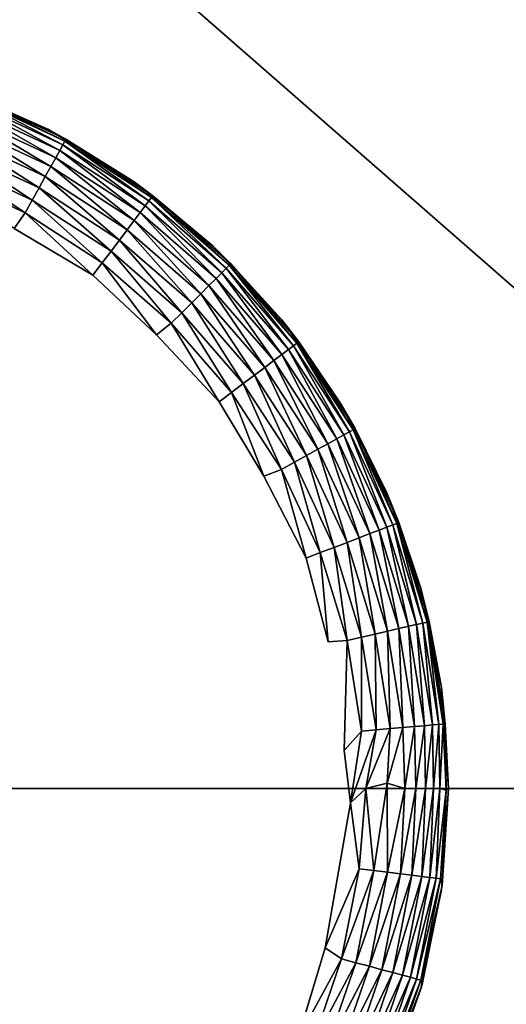
# Model space of a CAD drawing. Units: inches. Extents: x -24.3 to 24.3, y -18.1 to 18.6.
# Drawn here: x -17.4 to -16.9, y 11.8 to 12.9 of the extents above; entities that cross this region are included whole.
import ezdxf

# ---------------------------------------------------------------- set-up
doc = ezdxf.new("R2010")
doc.units = ezdxf.units.IN
doc.header["$MEASUREMENT"] = 0
doc.layers.add('SEAT-LEG', color=5, linetype='Continuous')
doc.layers.add('SEAT-UPHOLSTERY', color=5, linetype='Continuous')

msp = doc.modelspace()

# ---------------------------------------------------------------- linework, layer by layer
at = {"layer": 'SEAT-LEG'}
for points in [[(-17.3543, 12.7464, 2.7558), (-17.3543, 12.7464, 0.118), (-17.4529, 12.7892, 0.118)], [(-17.3543, 12.7464, 2.7558), (-17.4529, 12.7892, 0.118), (-17.4529, 12.7892, 2.7558)], [(-17.3543, 12.7464, 0.118), (-17.4345, 12.7821, 0.1097), (-17.4529, 12.7892, 0.118)], [(-17.4353, 12.7799, 0.0934), (-17.3383, 12.7297, 0.0776), (-17.4369, 12.7757, 0.0776)], [(-17.4345, 12.7821, 0.1097), (-17.3361, 12.7337, 0.0934), (-17.4353, 12.7799, 0.0934)], [(-17.3361, 12.7337, 0.0934), (-17.3383, 12.7297, 0.0776), (-17.4353, 12.7799, 0.0934)], [(-17.4345, 12.7821, 0.1097), (-17.335, 12.7357, 0.1097), (-17.3361, 12.7337, 0.0934)], [(-17.3543, 12.7464, 0.118), (-17.335, 12.7357, 0.1097), (-17.4345, 12.7821, 0.1097)], [(-17.4393, 12.7695, 0.0625), (-17.3458, 12.7162, 0.0486), (-17.4425, 12.7613, 0.0486)], [(-17.4369, 12.7757, 0.0776), (-17.3415, 12.7238, 0.0625), (-17.4393, 12.7695, 0.0625)], [(-17.3415, 12.7238, 0.0625), (-17.3458, 12.7162, 0.0486), (-17.4393, 12.7695, 0.0625)], [(-17.3383, 12.7297, 0.0776), (-17.3415, 12.7238, 0.0625), (-17.4369, 12.7757, 0.0776)], [(-17.4425, 12.7613, 0.0486), (-17.3509, 12.7069, 0.0359), (-17.4463, 12.7514, 0.0359)], [(-17.3458, 12.7162, 0.0486), (-17.3509, 12.7069, 0.0359), (-17.4425, 12.7613, 0.0486)], [(-17.4463, 12.7514, 0.0359), (-17.3568, 12.6962, 0.0249), (-17.4507, 12.74, 0.0249)], [(-17.3509, 12.7069, 0.0359), (-17.3568, 12.6962, 0.0249), (-17.4463, 12.7514, 0.0359)], [(-17.4507, 12.74, 0.0249), (-17.3635, 12.6843, 0.0157), (-17.4555, 12.7272, 0.0157)], [(-17.3568, 12.6962, 0.0249), (-17.3635, 12.6843, 0.0157), (-17.4507, 12.74, 0.0249)], [(-17.2625, 12.6905, 2.7558), (-17.2625, 12.6905, 0.118), (-17.3543, 12.7464, 0.118)], [(-17.2625, 12.6905, 2.7558), (-17.3543, 12.7464, 0.118), (-17.3543, 12.7464, 2.7558)], [(-17.2625, 12.6905, 0.118), (-17.335, 12.7357, 0.1097), (-17.3543, 12.7464, 0.118)], [(-17.3383, 12.7297, 0.0776), (-17.251, 12.6651, 0.0625), (-17.3415, 12.7238, 0.0625)], [(-17.3361, 12.7337, 0.0934), (-17.247, 12.6704, 0.0776), (-17.3383, 12.7297, 0.0776)], [(-17.247, 12.6704, 0.0776), (-17.251, 12.6651, 0.0625), (-17.3383, 12.7297, 0.0776)], [(-17.335, 12.7357, 0.1097), (-17.2442, 12.6741, 0.0934), (-17.3361, 12.7337, 0.0934)], [(-17.2442, 12.6741, 0.0934), (-17.247, 12.6704, 0.0776), (-17.3361, 12.7337, 0.0934)], [(-17.2625, 12.6905, 0.118), (-17.2429, 12.6759, 0.1097), (-17.335, 12.7357, 0.1097)], [(-17.335, 12.7357, 0.1097), (-17.2429, 12.6759, 0.1097), (-17.2442, 12.6741, 0.0934)], [(-17.4555, 12.7272, 0.0157), (-17.3706, 12.6713, 0.0085), (-17.4609, 12.7134, 0.0085)], [(-17.3635, 12.6843, 0.0157), (-17.3706, 12.6713, 0.0085), (-17.4555, 12.7272, 0.0157)], [(-17.3415, 12.7238, 0.0625), (-17.2563, 12.6581, 0.0486), (-17.3458, 12.7162, 0.0486)], [(-17.251, 12.6651, 0.0625), (-17.2563, 12.6581, 0.0486), (-17.3415, 12.7238, 0.0625)], [(-17.4609, 12.7134, 0.0085), (-17.3782, 12.6576, 0.0034), (-17.4665, 12.6988, 0.0034)], [(-17.3706, 12.6713, 0.0085), (-17.3782, 12.6576, 0.0034), (-17.4609, 12.7134, 0.0085)], [(-17.3509, 12.7069, 0.0359), (-17.27, 12.6399, 0.0249), (-17.3568, 12.6962, 0.0249)], [(-17.3458, 12.7162, 0.0486), (-17.2626, 12.6496, 0.0359), (-17.3509, 12.7069, 0.0359)], [(-17.2626, 12.6496, 0.0359), (-17.27, 12.6399, 0.0249), (-17.3509, 12.7069, 0.0359)], [(-17.2563, 12.6581, 0.0486), (-17.2626, 12.6496, 0.0359), (-17.3458, 12.7162, 0.0486)], [(-17.3782, 12.6576, 0.0034), (-17.3898, 12.6413, 0.0001), (-17.4665, 12.6988, 0.0034)], [(-17.3568, 12.6962, 0.0249), (-17.2782, 12.6289, 0.0157), (-17.3635, 12.6843, 0.0157)], [(-17.27, 12.6399, 0.0249), (-17.2782, 12.6289, 0.0157), (-17.3568, 12.6962, 0.0249)], [(-17.1791, 12.6227, 2.7558), (-17.1791, 12.6227, 0.118), (-17.2625, 12.6905, 0.118)], [(-17.1791, 12.6227, 2.7558), (-17.2625, 12.6905, 0.118), (-17.2625, 12.6905, 2.7558)], [(-17.1791, 12.6227, 0.118), (-17.2429, 12.6759, 0.1097), (-17.2625, 12.6905, 0.118)], [(-17.3635, 12.6843, 0.0157), (-17.2871, 12.6171, 0.0085), (-17.3706, 12.6713, 0.0085)], [(-17.2782, 12.6289, 0.0157), (-17.2871, 12.6171, 0.0085), (-17.3635, 12.6843, 0.0157)], [(-17.2429, 12.6759, 0.1097), (-17.1616, 12.6022, 0.0934), (-17.2442, 12.6741, 0.0934)], [(-17.2429, 12.6759, 0.1097), (-17.16, 12.6038, 0.1097), (-17.1616, 12.6022, 0.0934)], [(-17.1791, 12.6227, 0.118), (-17.16, 12.6038, 0.1097), (-17.2429, 12.6759, 0.1097)], [(-17.3706, 12.6713, 0.0085), (-17.2966, 12.6046, 0.0034), (-17.3782, 12.6576, 0.0034)], [(-17.2871, 12.6171, 0.0085), (-17.2966, 12.6046, 0.0034), (-17.3706, 12.6713, 0.0085)], [(-17.251, 12.6651, 0.0625), (-17.1757, 12.5881, 0.0486), (-17.2563, 12.6581, 0.0486)], [(-17.247, 12.6704, 0.0776), (-17.1696, 12.5943, 0.0625), (-17.251, 12.6651, 0.0625)], [(-17.1696, 12.5943, 0.0625), (-17.1757, 12.5881, 0.0486), (-17.251, 12.6651, 0.0625)], [(-17.2442, 12.6741, 0.0934), (-17.1648, 12.599, 0.0776), (-17.247, 12.6704, 0.0776)], [(-17.1648, 12.599, 0.0776), (-17.1696, 12.5943, 0.0625), (-17.247, 12.6704, 0.0776)], [(-17.1616, 12.6022, 0.0934), (-17.1648, 12.599, 0.0776), (-17.2442, 12.6741, 0.0934)], [(-17.3782, 12.6576, 0.0034), (-17.3063, 12.5916, 0.0005), (-17.3898, 12.6413, 0.0001)], [(-17.2966, 12.6046, 0.0034), (-17.3063, 12.5916, 0.0005), (-17.3782, 12.6576, 0.0034)], [(-17.2563, 12.6581, 0.0486), (-17.1832, 12.5806, 0.0359), (-17.2626, 12.6496, 0.0359)], [(-17.1757, 12.5881, 0.0486), (-17.1832, 12.5806, 0.0359), (-17.2563, 12.6581, 0.0486)], [(-17.2626, 12.6496, 0.0359), (-17.1919, 12.5719, 0.0249), (-17.27, 12.6399, 0.0249)], [(-17.1832, 12.5806, 0.0359), (-17.1919, 12.5719, 0.0249), (-17.2626, 12.6496, 0.0359)], [(-17.27, 12.6399, 0.0249), (-17.2015, 12.5623, 0.0157), (-17.2782, 12.6289, 0.0157)], [(-17.1919, 12.5719, 0.0249), (-17.2015, 12.5623, 0.0157), (-17.27, 12.6399, 0.0249)], [(-17.2782, 12.6289, 0.0157), (-17.212, 12.5518, 0.0085), (-17.2871, 12.6171, 0.0085)], [(-17.2015, 12.5623, 0.0157), (-17.212, 12.5518, 0.0085), (-17.2782, 12.6289, 0.0157)], [(-17.2871, 12.6171, 0.0085), (-17.2231, 12.5407, 0.0034), (-17.2966, 12.6046, 0.0034)], [(-17.212, 12.5518, 0.0085), (-17.2231, 12.5407, 0.0034), (-17.2871, 12.6171, 0.0085)], [(-17.1057, 12.5442, 2.7558), (-17.1057, 12.5442, 0.118), (-17.1791, 12.6227, 0.118)], [(-17.1057, 12.5442, 2.7558), (-17.1791, 12.6227, 0.118), (-17.1791, 12.6227, 2.7558)], [(-17.1057, 12.5442, 0.118), (-17.16, 12.6038, 0.1097), (-17.1791, 12.6227, 0.118)], [(-17.2966, 12.6046, 0.0034), (-17.2389, 12.5285, 0.0001), (-17.3063, 12.5916, 0.0005)], [(-17.2231, 12.5407, 0.0034), (-17.2389, 12.5285, 0.0001), (-17.2966, 12.6046, 0.0034)], [(-17.1616, 12.6022, 0.0934), (-17.0934, 12.5169, 0.0776), (-17.1648, 12.599, 0.0776)], [(-17.16, 12.6038, 0.1097), (-17.0898, 12.5196, 0.0934), (-17.1616, 12.6022, 0.0934)], [(-17.0898, 12.5196, 0.0934), (-17.0934, 12.5169, 0.0776), (-17.1616, 12.6022, 0.0934)], [(-17.16, 12.6038, 0.1097), (-17.0879, 12.521, 0.1097), (-17.0898, 12.5196, 0.0934)], [(-17.1057, 12.5442, 0.118), (-17.0879, 12.521, 0.1097), (-17.16, 12.6038, 0.1097)], [(-17.1696, 12.5943, 0.0625), (-17.1057, 12.5076, 0.0486), (-17.1757, 12.5881, 0.0486)], [(-17.1648, 12.599, 0.0776), (-17.0987, 12.5128, 0.0625), (-17.1696, 12.5943, 0.0625)], [(-17.0987, 12.5128, 0.0625), (-17.1057, 12.5076, 0.0486), (-17.1696, 12.5943, 0.0625)], [(-17.0934, 12.5169, 0.0776), (-17.0987, 12.5128, 0.0625), (-17.1648, 12.599, 0.0776)], [(-17.1757, 12.5881, 0.0486), (-17.1142, 12.5012, 0.0359), (-17.1832, 12.5806, 0.0359)], [(-17.1057, 12.5076, 0.0486), (-17.1142, 12.5012, 0.0359), (-17.1757, 12.5881, 0.0486)], [(-17.1919, 12.5719, 0.0249), (-17.1349, 12.4856, 0.0157), (-17.2015, 12.5623, 0.0157)], [(-17.1832, 12.5806, 0.0359), (-17.124, 12.4938, 0.0249), (-17.1919, 12.5719, 0.0249)], [(-17.124, 12.4938, 0.0249), (-17.1349, 12.4856, 0.0157), (-17.1919, 12.5719, 0.0249)], [(-17.1142, 12.5012, 0.0359), (-17.124, 12.4938, 0.0249), (-17.1832, 12.5806, 0.0359)], [(-17.2015, 12.5623, 0.0157), (-17.1467, 12.4767, 0.0085), (-17.212, 12.5518, 0.0085)], [(-17.1349, 12.4856, 0.0157), (-17.1467, 12.4767, 0.0085), (-17.2015, 12.5623, 0.0157)], [(-17.212, 12.5518, 0.0085), (-17.1592, 12.4673, 0.0034), (-17.2231, 12.5407, 0.0034)], [(-17.1467, 12.4767, 0.0085), (-17.1592, 12.4673, 0.0034), (-17.212, 12.5518, 0.0085)], [(-17.2231, 12.5407, 0.0034), (-17.1722, 12.4575, 0.0005), (-17.2389, 12.5285, 0.0001)], [(-17.1592, 12.4673, 0.0034), (-17.1722, 12.4575, 0.0005), (-17.2231, 12.5407, 0.0034)], [(-17.0438, 12.4564, 2.7558), (-17.0438, 12.4564, 0.118), (-17.1057, 12.5442, 0.118)], [(-17.0438, 12.4564, 2.7558), (-17.1057, 12.5442, 0.118), (-17.1057, 12.5442, 2.7558)], [(-17.0438, 12.4564, 0.118), (-17.0879, 12.521, 0.1097), (-17.1057, 12.5442, 0.118)], [(-17.0898, 12.5196, 0.0934), (-17.0341, 12.4256, 0.0776), (-17.0934, 12.5169, 0.0776)], [(-17.0879, 12.521, 0.1097), (-17.0301, 12.4278, 0.0934), (-17.0898, 12.5196, 0.0934)], [(-17.0301, 12.4278, 0.0934), (-17.0341, 12.4256, 0.0776), (-17.0898, 12.5196, 0.0934)], [(-17.0879, 12.521, 0.1097), (-17.0281, 12.4289, 0.1097), (-17.0301, 12.4278, 0.0934)], [(-17.0438, 12.4564, 0.118), (-17.0281, 12.4289, 0.1097), (-17.0879, 12.521, 0.1097)], [(-17.0987, 12.5128, 0.0625), (-17.0476, 12.4181, 0.0486), (-17.1057, 12.5076, 0.0486)], [(-17.0934, 12.5169, 0.0776), (-17.04, 12.4223, 0.0625), (-17.0987, 12.5128, 0.0625)], [(-17.04, 12.4223, 0.0625), (-17.0476, 12.4181, 0.0486), (-17.0987, 12.5128, 0.0625)], [(-17.0341, 12.4256, 0.0776), (-17.04, 12.4223, 0.0625), (-17.0934, 12.5169, 0.0776)], [(-17.1142, 12.5012, 0.0359), (-17.0676, 12.407, 0.0249), (-17.124, 12.4938, 0.0249)], [(-17.1057, 12.5076, 0.0486), (-17.0569, 12.4129, 0.0359), (-17.1142, 12.5012, 0.0359)], [(-17.0569, 12.4129, 0.0359), (-17.0676, 12.407, 0.0249), (-17.1142, 12.5012, 0.0359)], [(-17.0476, 12.4181, 0.0486), (-17.0569, 12.4129, 0.0359), (-17.1057, 12.5076, 0.0486)], [(-17.124, 12.4938, 0.0249), (-17.0795, 12.4004, 0.0157), (-17.1349, 12.4856, 0.0157)], [(-17.0676, 12.407, 0.0249), (-17.0795, 12.4004, 0.0157), (-17.124, 12.4938, 0.0249)], [(-17.1349, 12.4856, 0.0157), (-17.0925, 12.3932, 0.0085), (-17.1467, 12.4767, 0.0085)], [(-17.0795, 12.4004, 0.0157), (-17.0925, 12.3932, 0.0085), (-17.1349, 12.4856, 0.0157)], [(-17.1592, 12.4673, 0.0034), (-17.1249, 12.3785, 0.0001), (-17.1722, 12.4575, 0.0005)], [(-17.1467, 12.4767, 0.0085), (-17.1062, 12.3856, 0.0034), (-17.1592, 12.4673, 0.0034)], [(-17.1062, 12.3856, 0.0034), (-17.1249, 12.3785, 0.0001), (-17.1592, 12.4673, 0.0034)], [(-17.0925, 12.3932, 0.0085), (-17.1062, 12.3856, 0.0034), (-17.1467, 12.4767, 0.0085)], [(-16.9943, 12.3609, 2.7558), (-16.9943, 12.3609, 0.118), (-17.0438, 12.4564, 0.118)], [(-16.9943, 12.3609, 2.7558), (-17.0438, 12.4564, 0.118), (-17.0438, 12.4564, 2.7558)], [(-16.9943, 12.3609, 0.118), (-17.0281, 12.4289, 0.1097), (-17.0438, 12.4564, 0.118)], [(-17.0341, 12.4256, 0.0776), (-16.9944, 12.3245, 0.0625), (-17.04, 12.4223, 0.0625)], [(-17.0301, 12.4278, 0.0934), (-16.9881, 12.3269, 0.0776), (-17.0341, 12.4256, 0.0776)], [(-16.9881, 12.3269, 0.0776), (-16.9944, 12.3245, 0.0625), (-17.0341, 12.4256, 0.0776)], [(-17.0281, 12.4289, 0.1097), (-16.9839, 12.3285, 0.0934), (-17.0301, 12.4278, 0.0934)], [(-16.9839, 12.3285, 0.0934), (-16.9881, 12.3269, 0.0776), (-17.0301, 12.4278, 0.0934)], [(-17.0281, 12.4289, 0.1097), (-16.9817, 12.3294, 0.1097), (-16.9839, 12.3285, 0.0934)], [(-16.9943, 12.3609, 0.118), (-16.9817, 12.3294, 0.1097), (-17.0281, 12.4289, 0.1097)], [(-17.0476, 12.4181, 0.0486), (-17.0124, 12.3176, 0.0359), (-17.0569, 12.4129, 0.0359)], [(-17.04, 12.4223, 0.0625), (-17.0025, 12.3214, 0.0486), (-17.0476, 12.4181, 0.0486)], [(-17.0025, 12.3214, 0.0486), (-17.0124, 12.3176, 0.0359), (-17.0476, 12.4181, 0.0486)], [(-16.9944, 12.3245, 0.0625), (-17.0025, 12.3214, 0.0486), (-17.04, 12.4223, 0.0625)], [(-17.0676, 12.407, 0.0249), (-17.0366, 12.3083, 0.0157), (-17.0795, 12.4004, 0.0157)], [(-17.0569, 12.4129, 0.0359), (-17.0238, 12.3132, 0.0249), (-17.0676, 12.407, 0.0249)], [(-17.0238, 12.3132, 0.0249), (-17.0366, 12.3083, 0.0157), (-17.0676, 12.407, 0.0249)], [(-17.0124, 12.3176, 0.0359), (-17.0238, 12.3132, 0.0249), (-17.0569, 12.4129, 0.0359)], [(-17.0925, 12.3932, 0.0085), (-17.065, 12.2974, 0.0034), (-17.1062, 12.3856, 0.0034)], [(-17.0795, 12.4004, 0.0157), (-17.0504, 12.303, 0.0085), (-17.0925, 12.3932, 0.0085)], [(-17.0504, 12.303, 0.0085), (-17.065, 12.2974, 0.0034), (-17.0925, 12.3932, 0.0085)], [(-17.0366, 12.3083, 0.0157), (-17.0504, 12.303, 0.0085), (-17.0795, 12.4004, 0.0157)], [(-17.1062, 12.3856, 0.0034), (-17.0802, 12.2915, 0.0005), (-17.1249, 12.3785, 0.0001)], [(-17.065, 12.2974, 0.0034), (-17.0802, 12.2915, 0.0005), (-17.1062, 12.3856, 0.0034)], [(-16.9583, 12.2597, 2.7558), (-16.9943, 12.3609, 0.118), (-16.9943, 12.3609, 2.7558)], [(-16.9583, 12.2597, 2.7558), (-16.9583, 12.2597, 0.118), (-16.9943, 12.3609, 0.118)], [(-16.9583, 12.2597, 0.118), (-16.9817, 12.3294, 0.1097), (-16.9943, 12.3609, 0.118)], [(-17.0025, 12.3214, 0.0486), (-16.9816, 12.2169, 0.0359), (-17.0124, 12.3176, 0.0359)], [(-16.9944, 12.3245, 0.0625), (-16.9713, 12.2193, 0.0486), (-17.0025, 12.3214, 0.0486)], [(-16.9713, 12.2193, 0.0486), (-16.9816, 12.2169, 0.0359), (-17.0025, 12.3214, 0.0486)], [(-16.9881, 12.3269, 0.0776), (-16.9628, 12.2213, 0.0625), (-16.9944, 12.3245, 0.0625)], [(-16.9628, 12.2213, 0.0625), (-16.9713, 12.2193, 0.0486), (-16.9944, 12.3245, 0.0625)], [(-16.9839, 12.3285, 0.0934), (-16.9563, 12.2228, 0.0776), (-16.9881, 12.3269, 0.0776)], [(-16.9563, 12.2228, 0.0776), (-16.9628, 12.2213, 0.0625), (-16.9881, 12.3269, 0.0776)], [(-16.9817, 12.3294, 0.1097), (-16.9518, 12.2238, 0.0934), (-16.9839, 12.3285, 0.0934)], [(-16.9518, 12.2238, 0.0934), (-16.9563, 12.2228, 0.0776), (-16.9839, 12.3285, 0.0934)], [(-16.9817, 12.3294, 0.1097), (-16.9496, 12.2243, 0.1097), (-16.9518, 12.2238, 0.0934)], [(-16.9583, 12.2597, 0.118), (-16.9496, 12.2243, 0.1097), (-16.9817, 12.3294, 0.1097)], [(-17.0238, 12.3132, 0.0249), (-17.0069, 12.2111, 0.0157), (-17.0366, 12.3083, 0.0157)], [(-17.0124, 12.3176, 0.0359), (-16.9936, 12.2142, 0.0249), (-17.0238, 12.3132, 0.0249)], [(-16.9936, 12.2142, 0.0249), (-17.0069, 12.2111, 0.0157), (-17.0238, 12.3132, 0.0249)], [(-16.9816, 12.2169, 0.0359), (-16.9936, 12.2142, 0.0249), (-17.0124, 12.3176, 0.0359)], [(-17.0504, 12.303, 0.0085), (-17.0366, 12.2043, 0.0034), (-17.065, 12.2974, 0.0034)], [(-17.0366, 12.3083, 0.0157), (-17.0213, 12.2078, 0.0085), (-17.0504, 12.303, 0.0085)], [(-17.0213, 12.2078, 0.0085), (-17.0366, 12.2043, 0.0034), (-17.0504, 12.303, 0.0085)], [(-17.0069, 12.2111, 0.0157), (-17.0213, 12.2078, 0.0085), (-17.0366, 12.3083, 0.0157)], [(-17.065, 12.2974, 0.0034), (-17.0566, 12.2029, 0.0001), (-17.0802, 12.2915, 0.0005)], [(-17.0366, 12.2043, 0.0034), (-17.0566, 12.2029, 0.0001), (-17.065, 12.2974, 0.0034)], [(-16.9365, 12.1545, 2.7558), (-16.9583, 12.2597, 0.118), (-16.9583, 12.2597, 2.7558)], [(-16.9365, 12.1545, 0.118), (-16.9496, 12.2243, 0.1097), (-16.9583, 12.2597, 0.118)], [(-16.9816, 12.2169, 0.0359), (-16.9774, 12.1119, 0.0249), (-16.9936, 12.2142, 0.0249)], [(-16.9713, 12.2193, 0.0486), (-16.9652, 12.113, 0.0359), (-16.9816, 12.2169, 0.0359)], [(-16.9652, 12.113, 0.0359), (-16.9774, 12.1119, 0.0249), (-16.9816, 12.2169, 0.0359)], [(-16.9628, 12.2213, 0.0625), (-16.9546, 12.1139, 0.0486), (-16.9713, 12.2193, 0.0486)], [(-16.9546, 12.1139, 0.0486), (-16.9652, 12.113, 0.0359), (-16.9713, 12.2193, 0.0486)], [(-16.9563, 12.2228, 0.0776), (-16.9459, 12.1147, 0.0625), (-16.9628, 12.2213, 0.0625)], [(-16.9459, 12.1147, 0.0625), (-16.9546, 12.1139, 0.0486), (-16.9628, 12.2213, 0.0625)], [(-16.9518, 12.2238, 0.0934), (-16.9392, 12.1153, 0.0776), (-16.9563, 12.2228, 0.0776)], [(-16.9392, 12.1153, 0.0776), (-16.9459, 12.1147, 0.0625), (-16.9563, 12.2228, 0.0776)], [(-16.9518, 12.2238, 0.0934), (-16.9496, 12.2243, 0.1097), (-16.9347, 12.1157, 0.0934)], [(-16.9347, 12.1157, 0.0934), (-16.9392, 12.1153, 0.0776), (-16.9518, 12.2238, 0.0934)], [(-16.9496, 12.2243, 0.1097), (-16.9324, 12.1159, 0.1097), (-16.9347, 12.1157, 0.0934)], [(-16.9365, 12.1545, 0.118), (-16.9324, 12.1159, 0.1097), (-16.9496, 12.2243, 0.1097)], [(-17.0213, 12.2078, 0.0085), (-17.0213, 12.1081, 0.0034), (-17.0366, 12.2043, 0.0034)], [(-17.0069, 12.2111, 0.0157), (-17.0057, 12.1095, 0.0085), (-17.0213, 12.2078, 0.0085)], [(-17.0057, 12.1095, 0.0085), (-17.0213, 12.1081, 0.0034), (-17.0213, 12.2078, 0.0085)], [(-16.9936, 12.2142, 0.0249), (-16.991, 12.1108, 0.0157), (-17.0069, 12.2111, 0.0157)], [(-16.991, 12.1108, 0.0157), (-17.0057, 12.1095, 0.0085), (-17.0069, 12.2111, 0.0157)], [(-16.9774, 12.1119, 0.0249), (-16.991, 12.1108, 0.0157), (-16.9936, 12.2142, 0.0249)], [(-17.0213, 12.1081, 0.0034), (-17.0396, 12.0877, 0.0002), (-17.0366, 12.2043, 0.0034)], [(-16.9291, 12.0472, 2.7558), (-16.9291, 12.0472, 0.118), (-16.9365, 12.1545, 2.7558)], [(-16.9291, 12.0472, 0.118), (-16.9324, 12.1159, 0.1097), (-16.9365, 12.1545, 0.118)], [(-16.994, 12.0529, 0.0122), (-16.9774, 12.1119, 0.0249), (-16.9753, 12.0472, 0.0243)], [(-16.994, 12.0529, 0.0122), (-16.991, 12.1108, 0.0157), (-16.9774, 12.1119, 0.0249)], [(-16.9753, 12.0472, 0.0243), (-16.9774, 12.1119, 0.0249), (-16.9652, 12.113, 0.0359)], [(-16.9753, 12.0472, 0.0243), (-16.9652, 12.113, 0.0359), (-16.9637, 12.0472, 0.0345)], [(-16.9637, 12.0472, 0.0345), (-16.9652, 12.113, 0.0359), (-16.9546, 12.1139, 0.0486)], [(-16.9637, 12.0472, 0.0345), (-16.9546, 12.1139, 0.0486), (-16.9535, 12.0472, 0.0461)], [(-16.9535, 12.0472, 0.0461), (-16.9546, 12.1139, 0.0486), (-16.9459, 12.1147, 0.0625)], [(-16.9535, 12.0472, 0.0461), (-16.9459, 12.1147, 0.0625), (-16.945, 12.0472, 0.0589)], [(-16.945, 12.0472, 0.0589), (-16.9459, 12.1147, 0.0625), (-16.9392, 12.1153, 0.0776)], [(-16.945, 12.0472, 0.0589), (-16.9392, 12.1153, 0.0776), (-16.9381, 12.0472, 0.0728)], [(-16.9381, 12.0472, 0.0728), (-16.9392, 12.1153, 0.0776), (-16.9347, 12.1157, 0.0934)], [(-16.9381, 12.0472, 0.0728), (-16.9347, 12.1157, 0.0934), (-16.9314, 12.0455, 0.0942)], [(-16.9314, 12.0455, 0.0942), (-16.9347, 12.1157, 0.0934), (-16.9324, 12.1159, 0.1097)], [(-16.9314, 12.0455, 0.0942), (-16.9324, 12.1159, 0.1097), (-16.9291, 12.0472, 0.118)], [(-17.0396, 12.0877, 0.0002), (-17.0213, 12.1081, 0.0034), (-17.033, 12.032, 0.0005)], [(-17.033, 12.032, 0.0005), (-17.0057, 12.1095, 0.0085), (-17.0167, 12.0472, 0.0039)], [(-17.033, 12.032, 0.0005), (-17.0213, 12.1081, 0.0034), (-17.0057, 12.1095, 0.0085)], [(-17.0167, 12.0472, 0.0039), (-17.0057, 12.1095, 0.0085), (-16.991, 12.1108, 0.0157)], [(-17.0167, 12.0472, 0.0039), (-16.991, 12.1108, 0.0157), (-16.994, 12.0529, 0.0122)], [(-16.994, 12.0529, 0.0122), (-17.0083, 11.9603, 0.0085), (-17.0167, 12.0472, 0.0039)], [(-16.994, 12.0529, 0.0122), (-16.9936, 11.9585, 0.0157), (-17.0083, 11.9603, 0.0085)], [(-16.9753, 12.0472, 0.0243), (-16.9936, 11.9585, 0.0157), (-16.994, 12.0529, 0.0122)], [(-17.0167, 12.0472, 0.0039), (-17.0239, 11.9622, 0.0034), (-17.033, 12.032, 0.0005)], [(-17.0167, 12.0472, 0.0039), (-17.0083, 11.9603, 0.0085), (-17.0239, 11.9622, 0.0034)], [(-16.9753, 12.0472, 0.0243), (-16.9801, 11.9568, 0.0249), (-16.9936, 11.9585, 0.0157)], [(-16.9637, 12.0472, 0.0345), (-16.9679, 11.9554, 0.0359), (-16.9801, 11.9568, 0.0249)], [(-16.9637, 12.0472, 0.0345), (-16.9801, 11.9568, 0.0249), (-16.9753, 12.0472, 0.0243)], [(-16.9535, 12.0472, 0.0461), (-16.9679, 11.9554, 0.0359), (-16.9637, 12.0472, 0.0345)], [(-16.9535, 12.0472, 0.0461), (-16.9574, 11.9541, 0.0486), (-16.9679, 11.9554, 0.0359)], [(-16.945, 12.0472, 0.0589), (-16.9487, 11.953, 0.0625), (-16.9574, 11.9541, 0.0486)], [(-16.945, 12.0472, 0.0589), (-16.9574, 11.9541, 0.0486), (-16.9535, 12.0472, 0.0461)], [(-16.9381, 12.0472, 0.0728), (-16.9421, 11.9522, 0.0776), (-16.9487, 11.953, 0.0625)], [(-16.9381, 12.0472, 0.0728), (-16.9487, 11.953, 0.0625), (-16.945, 12.0472, 0.0589)], [(-16.9314, 12.0455, 0.0942), (-16.9421, 11.9522, 0.0776), (-16.9381, 12.0472, 0.0728)], [(-16.9314, 12.0455, 0.0942), (-16.9376, 11.9516, 0.0934), (-16.9421, 11.9522, 0.0776)], [(-16.9314, 12.0455, 0.0942), (-16.9358, 11.9445, 0.114), (-16.9376, 11.9516, 0.0934)], [(-16.9291, 12.0472, 2.7558), (-16.9358, 11.9445, 0.114), (-16.9291, 12.0472, 0.118)], [(-16.9291, 12.0472, 0.118), (-16.9358, 11.9445, 0.114), (-16.9314, 12.0455, 0.0942)], [(-17.0239, 11.9622, 0.0034), (-17.06, 11.8782, 0.0001), (-17.033, 12.032, 0.0005)], [(-17.0424, 11.8667, 0.0034), (-17.06, 11.8782, 0.0001), (-17.0239, 11.9622, 0.0034)], [(-17.0083, 11.9603, 0.0085), (-17.0424, 11.8667, 0.0034), (-17.0239, 11.9622, 0.0034)], [(-17.0273, 11.8626, 0.0085), (-17.0424, 11.8667, 0.0034), (-17.0083, 11.9603, 0.0085)], [(-16.9936, 11.9585, 0.0157), (-17.0273, 11.8626, 0.0085), (-17.0083, 11.9603, 0.0085)], [(-17.013, 11.8588, 0.0157), (-17.0273, 11.8626, 0.0085), (-16.9936, 11.9585, 0.0157)], [(-16.9801, 11.9568, 0.0249), (-17.013, 11.8588, 0.0157), (-16.9936, 11.9585, 0.0157)], [(-16.9998, 11.8552, 0.0249), (-17.013, 11.8588, 0.0157), (-16.9801, 11.9568, 0.0249)], [(-16.9679, 11.9554, 0.0359), (-16.9998, 11.8552, 0.0249), (-16.9801, 11.9568, 0.0249)], [(-16.988, 11.8521, 0.0359), (-16.9998, 11.8552, 0.0249), (-16.9679, 11.9554, 0.0359)], [(-16.9574, 11.9541, 0.0486), (-16.988, 11.8521, 0.0359), (-16.9679, 11.9554, 0.0359)], [(-16.9777, 11.8493, 0.0486), (-16.988, 11.8521, 0.0359), (-16.9574, 11.9541, 0.0486)], [(-16.9487, 11.953, 0.0625), (-16.9777, 11.8493, 0.0486), (-16.9574, 11.9541, 0.0486)], [(-16.9693, 11.8471, 0.0625), (-16.9777, 11.8493, 0.0486), (-16.9487, 11.953, 0.0625)], [(-16.9421, 11.9522, 0.0776), (-16.9693, 11.8471, 0.0625), (-16.9487, 11.953, 0.0625)], [(-16.9628, 11.8453, 0.0776), (-16.9693, 11.8471, 0.0625), (-16.9421, 11.9522, 0.0776)], [(-16.9376, 11.9516, 0.0934), (-16.9628, 11.8453, 0.0776), (-16.9421, 11.9522, 0.0776)], [(-16.9584, 11.8442, 0.0934), (-16.9628, 11.8453, 0.0776), (-16.9376, 11.9516, 0.0934)], [(-16.9358, 11.9445, 0.114), (-16.9584, 11.8442, 0.0934), (-16.9376, 11.9516, 0.0934)], [(-16.9358, 11.9445, 0.114), (-16.957, 11.8394, 0.113), (-16.9584, 11.8442, 0.0934)], [(-16.9583, 11.8348, 2.7558), (-16.957, 11.8394, 0.113), (-16.9358, 11.9445, 0.114)], [(-17.0424, 11.8667, 0.0034), (-17.0891, 11.7809, 0.0005), (-17.06, 11.8782, 0.0001)], [(-17.0741, 11.7746, 0.0034), (-17.0891, 11.7809, 0.0005), (-17.0424, 11.8667, 0.0034)], [(-17.0273, 11.8626, 0.0085), (-17.0741, 11.7746, 0.0034), (-17.0424, 11.8667, 0.0034)], [(-17.0597, 11.7685, 0.0085), (-17.0741, 11.7746, 0.0034), (-17.0273, 11.8626, 0.0085)], [(-17.013, 11.8588, 0.0157), (-17.0597, 11.7685, 0.0085), (-17.0273, 11.8626, 0.0085)], [(-17.0461, 11.7627, 0.0157), (-17.0597, 11.7685, 0.0085), (-17.013, 11.8588, 0.0157)], [(-16.9998, 11.8552, 0.0249), (-17.0461, 11.7627, 0.0157), (-17.013, 11.8588, 0.0157)], [(-17.0335, 11.7573, 0.0249), (-17.0461, 11.7627, 0.0157), (-16.9998, 11.8552, 0.0249)], [(-16.988, 11.8521, 0.0359), (-17.0335, 11.7573, 0.0249), (-16.9998, 11.8552, 0.0249)], [(-17.0222, 11.7526, 0.0359), (-17.0335, 11.7573, 0.0249), (-16.988, 11.8521, 0.0359)], [(-16.9777, 11.8493, 0.0486), (-17.0222, 11.7526, 0.0359), (-16.988, 11.8521, 0.0359)], [(-17.0125, 11.7484, 0.0486), (-17.0222, 11.7526, 0.0359), (-16.9777, 11.8493, 0.0486)], [(-16.9693, 11.8471, 0.0625), (-17.0125, 11.7484, 0.0486), (-16.9777, 11.8493, 0.0486)], [(-17.0044, 11.745, 0.0625), (-17.0125, 11.7484, 0.0486), (-16.9693, 11.8471, 0.0625)], [(-16.9628, 11.8453, 0.0776), (-17.0044, 11.745, 0.0625), (-16.9693, 11.8471, 0.0625)], [(-16.9983, 11.7424, 0.0776), (-17.0044, 11.745, 0.0625), (-16.9628, 11.8453, 0.0776)], [(-16.9584, 11.8442, 0.0934), (-16.9983, 11.7424, 0.0776), (-16.9628, 11.8453, 0.0776)], [(-16.9941, 11.7406, 0.0934), (-16.9983, 11.7424, 0.0776), (-16.9584, 11.8442, 0.0934)], [(-16.957, 11.8394, 0.113), (-16.9941, 11.7406, 0.0934), (-16.9584, 11.8442, 0.0934)], [(-16.9943, 11.7335, 2.7558), (-16.9929, 11.7368, 0.1126), (-16.957, 11.8394, 0.113)], [(-16.9943, 11.7335, 2.7558), (-16.957, 11.8394, 0.113), (-16.9583, 11.8348, 2.7558)], [(-16.957, 11.8394, 0.113), (-16.9929, 11.7368, 0.1126), (-16.9941, 11.7406, 0.0934)]]:
    msp.add_3dface(points, dxfattribs=at)
for points, invisible_edges in [([(-17.2389, 12.5285, 0.0001), (-18.1127, 12.5974, 0), (-17.3898, 12.6413, 0.0001)], 15), ([(-17.3898, 12.6413, 0.0001), (-17.3063, 12.5916, 0.0005), (-17.2389, 12.5285, 0.0001)], 12), ([(-17.2389, 12.5285, 0.0001), (-18.2204, 12.5055, 0.0002), (-18.1127, 12.5974, 0)], 15), ([(-17.2389, 12.5285, 0.0001), (-18.3013, 12.3903, 0.0001), (-18.2204, 12.5055, 0.0002)], 15), ([(-17.1249, 12.3785, 0.0001), (-18.3013, 12.3903, 0.0001), (-17.2389, 12.5285, 0.0001)], 15), ([(-17.2389, 12.5285, 0.0001), (-17.1722, 12.4575, 0.0005), (-17.1249, 12.3785, 0.0001)], 12), ([(-17.1249, 12.3785, 0.0001), (-18.3731, 12.2163, 0.0001), (-18.3013, 12.3903, 0.0001)], 15), ([(-17.0566, 12.2029, 0.0001), (-18.3731, 12.2163, 0.0001), (-17.1249, 12.3785, 0.0001)], 15), ([(-17.1249, 12.3785, 0.0001), (-17.0802, 12.2915, 0.0005), (-17.0566, 12.2029, 0.0001)], 12), ([(-16.9365, 12.1545, 2.7558), (-16.9365, 12.1545, 0.118), (-16.9583, 12.2597, 0.118)], 1), ([(-17.0566, 12.2029, 0.0001), (-18.3858, 12.0472, -0.0001), (-18.3731, 12.2163, 0.0001)], 15), ([(-17.0396, 12.0877, 0.0002), (-18.3858, 12.0472, -0.0001), (-17.0566, 12.2029, 0.0001)], 15), ([(-17.0366, 12.2043, 0.0034), (-17.0396, 12.0877, 0.0002), (-17.0566, 12.2029, 0.0001)], 2), ([(-16.9365, 12.1545, 2.7558), (-16.9291, 12.0472, 0.118), (-16.9365, 12.1545, 0.118)], 12), ([(-17.0396, 12.0877, 0.0002), (-18.3764, 11.8916, 0.0001), (-18.3858, 12.0472, -0.0001)], 15), ([(-17.06, 11.8782, 0.0001), (-18.3764, 11.8916, 0.0001), (-17.0396, 12.0877, 0.0002)], 15), ([(-17.0396, 12.0877, 0.0002), (-17.033, 12.032, 0.0005), (-17.06, 11.8782, 0.0001)], 12), ([(-16.9365, 11.94, 2.7558), (-16.9358, 11.9445, 0.114), (-16.9291, 12.0472, 2.7558)], 1), ([(-16.9583, 11.8348, 2.7558), (-16.9358, 11.9445, 0.114), (-16.9365, 11.94, 2.7558)], 2), ([(-18.3764, 11.8916, 0.0001), (-17.06, 11.8782, 0.0001), (-18.3081, 11.716, 0.0001)], 15), ([(-18.3081, 11.716, 0.0001), (-17.06, 11.8782, 0.0001), (-17.1318, 11.7042, 0.0001)], 15), ([(-17.06, 11.8782, 0.0001), (-17.0891, 11.7809, 0.0005), (-17.1318, 11.7042, 0.0001)], 12)]:
    msp.add_3dface(points, dxfattribs=dict(at, invisible_edges=invisible_edges))
at = {"layer": 'SEAT-UPHOLSTERY'}
for points, invisible_edges in [([(-17.3543, 12.7464, 2.7558), (-17.7156, 17.7706, 2.7558), (-11.8113, 17.7706, 2.7558)], 15), ([(-17.4529, 12.7892, 2.7558), (-17.7156, 17.7706, 2.7558), (-17.3543, 12.7464, 2.7558)], 3), ([(-17.3543, 12.7464, 2.7558), (-11.8113, 17.7706, 2.7558), (-17.2625, 12.6905, 2.7558)], 3), ([(-17.2625, 12.6905, 2.7558), (-11.8113, 17.7706, 2.7558), (-17.1791, 12.6227, 2.7558)], 3), ([(-17.1791, 11.4718, 2.7558), (0, 17.7706, 2.7558), (17.1791, 11.4718, 2.7558)], 15), ([(-17.1057, 11.5503, 2.7558), (0, 17.7706, 2.7558), (-17.1791, 11.4718, 2.7558)], 3), ([(-17.1791, 12.6227, 2.7558), (-11.8113, 17.7706, 2.7558), (-17.1057, 12.5442, 2.7558)], 3), ([(-17.1057, 12.5442, 2.7558), (-11.8113, 17.7706, 2.7558), (-17.0438, 12.4564, 2.7558)], 3), ([(-17.0438, 11.6381, 2.7558), (0, 17.7706, 2.7558), (-17.1057, 11.5503, 2.7558)], 3), ([(-17.0438, 11.6381, 2.7558), (-5.9055, 17.7706, 2.7558), (0, 17.7706, 2.7558)], 15), ([(-16.9943, 11.7335, 2.7558), (-5.9055, 17.7706, 2.7558), (-17.0438, 11.6381, 2.7558)], 3), ([(-17.0438, 12.4564, 2.7558), (-11.8113, 17.7706, 2.7558), (-16.9943, 12.3609, 2.7558)], 3), ([(-16.9943, 12.3609, 2.7558), (-11.8113, 17.7706, 2.7558), (-16.9583, 12.2597, 2.7558)], 3), ([(-16.9583, 11.8348, 2.7558), (-5.9055, 17.7706, 2.7558), (-16.9943, 11.7335, 2.7558)], 3), ([(-16.9365, 11.94, 2.7558), (-5.9055, 17.7706, 2.7558), (-16.9583, 11.8348, 2.7558)], 3), ([(-16.9583, 12.2597, 2.7558), (-11.8113, 17.7706, 2.7558), (-16.9365, 12.1545, 2.7558)], 3), ([(-16.9365, 12.1545, 2.7558), (-11.8113, 17.7706, 2.7558), (-16.9291, 12.0472, 2.7558)], 3), ([(-16.9291, 12.0472, 2.7558), (-5.9055, 17.7706, 2.7558), (-16.9365, 11.94, 2.7558)], 3), ([(-16.9291, 12.0472, 2.7558), (-11.8113, 17.7706, 2.7558), (-5.9055, 17.7706, 2.7558)], 15)]:
    msp.add_3dface(points, dxfattribs=dict(at, invisible_edges=invisible_edges))
for points in [[(-14.7985, 14.9895, 15.306), (-17.7165, 13.3269, 14.8356), (-16.2513, 12.0472, 14.8391)], [(-16.2513, 12.0472, 14.8391), (-17.7165, 13.3269, 14.8356), (-17.7165, 12.0472, 14.5668)], [(-14.7859, 9.0945, 15.306), (-16.2513, 12.0472, 14.8391), (-17.7165, 10.584, 14.8616)], [(-16.2513, 12.0472, 14.8391), (-17.7165, 12.0472, 14.5668), (-17.7165, 10.584, 14.8616)]]:
    msp.add_3dface(points, dxfattribs=at)

doc.saveas('drawing.dxf')
